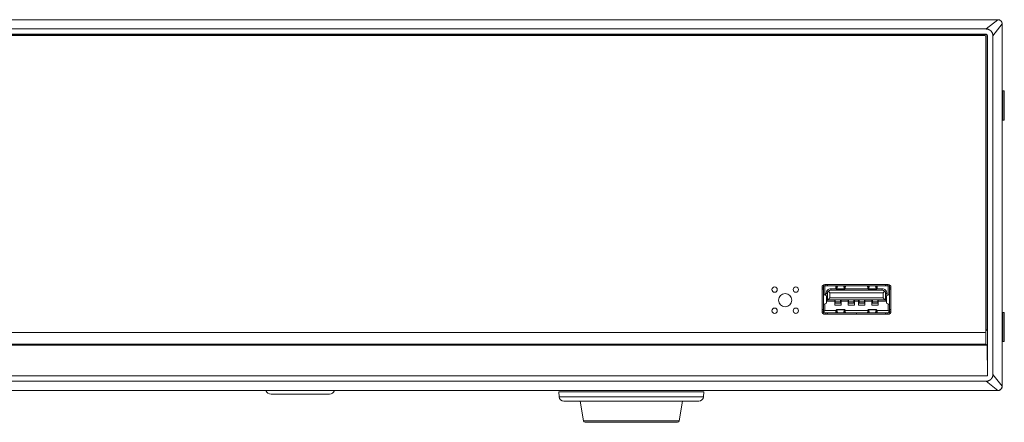
# Model space of a CAD drawing. Units: millimetres. Extents: x 2.54 to 6.01, y 2.26 to 7.2.
# Drawn here: x 4.55 to 6.01, y 6.6 to 7.2 of the extents above; entities that cross this region are included whole.
import ezdxf

# ---------------------------------------------------------------- set-up
doc = ezdxf.new("R2010")
doc.units = ezdxf.units.MM

# ---------------------------------------------------------------- blocks, each defined once
blk = doc.blocks.new('NVR54_XI')
at = {"lineweight": 0}
for points in [[(2.5483, 7.202), (2.566, 7.1883), (5.981, 7.1883), (5.9986, 7.202), (5.9986, 7.202), (5.8869, 7.202), (2.66, 7.202), (2.5483, 7.202)], [(2.566, 7.1804), (2.566, 7.1799), (5.9809, 7.1799), (5.9809, 7.1804)], [(5.7439, 6.7921), (5.7393, 6.7942), (5.7393, 6.7793), (5.7439, 6.7813)], [(5.8331, 6.7813), (5.8377, 6.7793), (5.8377, 6.7942), (5.8331, 6.7921)], [(5.7583, 6.7707), (5.7591, 6.7715), (5.7591, 6.7715), (5.7591, 6.7715), (5.7591, 6.7714), (5.7591, 6.7714), (5.7591, 6.7714), (5.7591, 6.7714), (5.7591, 6.7713), (5.7591, 6.7713), (5.7591, 6.7713), (5.7591, 6.7712), (5.7591, 6.7712), (5.7584, 6.7705), (5.7583, 6.7705), (5.7583, 6.7706), (5.7583, 6.7706), (5.7583, 6.7706), (5.7583, 6.7706), (5.7583, 6.7706), (5.7583, 6.7706), (5.7583, 6.7707), (5.7583, 6.7707), (5.7583, 6.7707)]]:
    blk.add_lwpolyline(points, close=True, dxfattribs=at)
for points in [[(6.0049, 7.1957, 0.072878), (6.0047, 7.1976, 0.062118), (6.004, 7.199, 0.034068), (6.0035, 7.1997), (6.0016, 7.2013, 0.059619), (6.0002, 7.2018, 0.062516), (5.9986, 7.202)], [(5.7694, 6.8068), (5.7706, 6.8023), (5.7706, 6.8023), (5.7706, 6.8023), (5.7706, 6.8023), (5.7706, 6.8023), (5.7706, 6.8023), (5.7706, 6.8023), (5.7706, 6.8023), (5.7706, 6.8023), (5.7706, 6.8023), (5.7706, 6.8022, 0.003582), (5.7706, 6.8022), (5.7591, 6.8022), (5.7591, 6.8022), (5.7591, 6.8022), (5.7591, 6.8022), (5.7591, 6.8022), (5.7591, 6.8022), (5.7591, 6.8022), (5.7592, 6.8022), (5.7592, 6.8022), (5.7592, 6.8022), (5.7592, 6.8022), (5.7592, 6.8023), (5.7592, 6.8023), (5.7592, 6.8023), (5.7592, 6.8023), (5.7592, 6.8023), (5.7592, 6.8023), (5.7592, 6.8023), (5.7592, 6.8023), (5.7592, 6.8023), (5.7592, 6.8023), (5.7604, 6.8068)], [(5.7722, 6.8068), (5.7722, 6.8062, -0.000558), (5.7722, 6.8062)], [(5.8048, 6.8068), (5.8048, 6.8062, 0.002762), (5.8048, 6.8064), (5.8048, 6.8068)], [(5.8194, 6.8068), (5.8194, 6.8062, -0.001383), (5.8194, 6.8064), (5.8194, 6.8068)], [(5.7491, 6.7965), (5.7467, 6.7989, -0.198891), (5.7503, 6.8004)], [(5.7576, 6.7669), (5.7411, 6.7669, -0.414187), (5.7395, 6.7685), (5.7395, 6.7794)], [(5.8375, 6.7794), (5.8375, 6.7685, -0.414343), (5.8359, 6.7669), (5.8194, 6.7669)], [(5.7576, 6.7666), (5.7576, 6.7673, -0.000585), (5.7576, 6.767), (5.7576, 6.7666)], [(5.7722, 6.7674), (5.7722, 6.7673, 0.003343), (5.7722, 6.767), (5.7723, 6.7666)], [(5.8048, 6.7666), (5.8048, 6.7673, -0.003337), (5.8048, 6.767), (5.8048, 6.7666)], [(5.8194, 6.7674), (5.8194, 6.7673, 0.00194), (5.8194, 6.767), (5.8195, 6.7666)], [(5.9986, 6.6514, 0.062516), (6.0002, 6.6516, 0.058413), (6.0016, 6.6521, 0.024948), (6.0021, 6.6525, 0.023884), (6.0026, 6.6528), (6.004, 6.6544, 0.062433), (6.0047, 6.6559, 0.072935), (6.0049, 6.6577)], [(5.0129, 6.6514, -0.325484), (5.0054, 6.6459), (4.9188, 6.6459, -0.325556), (4.9113, 6.6514)], [(5.5613, 6.6421, -0.388899), (5.5542, 6.6357), (5.3538, 6.6357, -0.388886), (5.3467, 6.6421), (5.5613, 6.6421), (5.5619, 6.6493), (5.3461, 6.6493), (5.3467, 6.6421)]]:
    blk.add_lwpolyline(points, format="xyb", dxfattribs=at)
for points in [[(5.9912, 7.178), (5.9912, 7.1784), (5.9912, 7.1787), (5.9911, 7.1791), (5.9911, 7.1794), (5.991, 7.1797), (5.991, 7.1801), (5.9909, 7.1804), (5.9908, 7.1807), (5.9907, 7.1811), (5.9907, 7.1812), (5.9905, 7.1815), (5.9904, 7.1819), (5.9903, 7.1822), (5.9901, 7.1825), (5.99, 7.1828), (5.9898, 7.1831), (5.9896, 7.1834), (5.9895, 7.1837), (5.9893, 7.184), (5.9891, 7.1843), (5.9889, 7.1845), (5.9886, 7.1848), (5.9884, 7.185), (5.9882, 7.1853), (5.9879, 7.1855), (5.9877, 7.1857), (5.9874, 7.1859), (5.9872, 7.1862), (5.9869, 7.1864), (5.9866, 7.1865), (5.9863, 7.1867), (5.986, 7.1869), (5.9857, 7.1871), (5.9854, 7.1872), (5.9851, 7.1874), (5.9848, 7.1875), (5.9844, 7.1876), (5.9841, 7.1878), (5.984, 7.1878), (5.9836, 7.1879), (5.9833, 7.188), (5.983, 7.1881), (5.9826, 7.1881), (5.9823, 7.1882), (5.982, 7.1882), (5.9816, 7.1882), (5.9813, 7.1883), (5.981, 7.1883)], [(6.0049, 7.1957), (5.9912, 7.178)], [(6.0049, 7.1957), (6.0049, 7.1957)], [(6.0049, 7.1957), (6.0049, 7.1297)], [(2.5665, 6.7392), (2.5665, 6.7202), (5.9804, 6.7202), (5.9824, 6.7188), (2.5645, 6.7188), (2.5636, 6.673), (2.5636, 7.178), (2.5641, 7.178), (2.5641, 6.7416), (2.5664, 6.74)], [(5.9828, 7.178), (5.9828, 6.7416), (5.9806, 6.7416)], [(5.9833, 7.178), (5.9828, 7.178)], [(5.9833, 7.178), (5.9833, 6.673)], [(5.9912, 6.6754), (5.9912, 7.178)], [(6.0049, 7.1297), (6.0049, 7.1147)], [(6.0049, 6.6577), (6.0049, 7.1147)], [(6.0057, 7.053), (6.0057, 7.0962), (6.0081, 7.0962), (6.0081, 7.053), (6.0057, 7.053), (6.005, 7.0542)], [(6.0057, 7.0962), (6.005, 7.095)], [(5.7393, 6.804), (5.7373, 6.804)], [(5.7373, 6.8017), (5.7393, 6.8017)], [(5.7393, 6.8041), (5.7395, 6.8041)], [(5.7394, 6.8061), (5.7395, 6.8061)], [(5.7395, 6.7941), (5.7395, 6.8064)], [(5.7399, 6.8067), (5.7575, 6.8067)], [(5.7415, 6.7932), (5.7415, 6.8067)], [(5.7429, 6.8087), (5.7429, 6.8068)], [(5.7452, 6.8068), (5.7452, 6.8087)], [(5.7503, 6.8067), (5.7503, 6.8068)], [(5.7584, 6.8024), (5.7503, 6.8024), (5.7503, 6.8004), (5.8267, 6.8004), (5.8267, 6.8024), (5.8186, 6.8024)], [(5.7519, 6.8067), (5.7519, 6.8068)], [(5.7575, 6.8068), (5.7575, 6.8068), (5.7575, 6.8068), (5.7575, 6.8067), (5.7575, 6.8067), (5.7575, 6.8067), (5.7575, 6.8066), (5.7575, 6.8066), (5.7575, 6.8065), (5.7576, 6.8065), (5.7576, 6.8064), (5.7576, 6.8064), (5.7576, 6.8068)], [(5.7576, 6.8068), (5.7578, 6.8052), (5.7578, 6.8052), (5.7579, 6.805), (5.7579, 6.8049), (5.7579, 6.8048), (5.7579, 6.8047), (5.758, 6.8046), (5.758, 6.8045), (5.758, 6.8045), (5.758, 6.8044), (5.7581, 6.8043), (5.7581, 6.8042), (5.7581, 6.8042), (5.7581, 6.8041), (5.7581, 6.8041), (5.7582, 6.8041), (5.7582, 6.8041), (5.7582, 6.8041), (5.7582, 6.8041), (5.7582, 6.8041), (5.7582, 6.8041), (5.7582, 6.8041), (5.7582, 6.8041), (5.7582, 6.8041), (5.7582, 6.8041), (5.7582, 6.8041), (5.7583, 6.8041), (5.7583, 6.8042), (5.7583, 6.8042), (5.7583, 6.8042), (5.7583, 6.8042), (5.7583, 6.8043), (5.7583, 6.8043), (5.7583, 6.8043), (5.7584, 6.8043)], [(5.7576, 6.8061), (5.7576, 6.8061), (5.7576, 6.8061), (5.7576, 6.8061), (5.7576, 6.8061), (5.7576, 6.8061), (5.7576, 6.8061), (5.7576, 6.8061), (5.7576, 6.8061), (5.7576, 6.8061), (5.7576, 6.8062), (5.7576, 6.8068)], [(5.7578, 6.8044), (5.7576, 6.8061)], [(5.7586, 6.8052), (5.7578, 6.8052), (5.7578, 6.8044), (5.7578, 6.8042), (5.7579, 6.8041), (5.7579, 6.8039), (5.7579, 6.8037), (5.7579, 6.8037), (5.7579, 6.8035), (5.758, 6.8033), (5.758, 6.8031), (5.758, 6.8031), (5.758, 6.8029), (5.7581, 6.8027), (5.7581, 6.8027), (5.7581, 6.8026), (5.7581, 6.8026), (5.7582, 6.8026), (5.759, 6.8018), (5.759, 6.8018), (5.7708, 6.8018), (5.7708, 6.8018), (5.7716, 6.8026), (5.7716, 6.8026), (5.7717, 6.8026), (5.7717, 6.8027), (5.7717, 6.8027), (5.7717, 6.8029), (5.7718, 6.8031), (5.7718, 6.8031), (5.7718, 6.8031), (5.7718, 6.8033), (5.7718, 6.8035), (5.7719, 6.8037), (5.7719, 6.8038), (5.7719, 6.804), (5.7719, 6.8042), (5.7719, 6.8044), (5.7719, 6.8052), (5.7712, 6.8052)], [(5.759, 6.8068), (5.7584, 6.8043), (5.7584, 6.8029), (5.7591, 6.8022), (5.7591, 6.8022), (5.7591, 6.8021), (5.7591, 6.8021), (5.7591, 6.8021), (5.7591, 6.8021), (5.7591, 6.8021), (5.7591, 6.802), (5.7591, 6.802), (5.7591, 6.802), (5.7591, 6.8019), (5.7591, 6.8019), (5.7583, 6.8027), (5.7583, 6.8027), (5.7583, 6.8026), (5.7583, 6.8026), (5.7583, 6.8026), (5.7582, 6.8026), (5.7582, 6.8026), (5.7582, 6.8026), (5.7582, 6.8025), (5.7582, 6.8025), (5.7582, 6.8025), (5.7582, 6.8026)], [(5.7583, 6.8027), (5.7583, 6.8027), (5.7583, 6.8027), (5.7583, 6.8027), (5.7583, 6.8027), (5.7583, 6.8028), (5.7583, 6.8028), (5.7583, 6.8028), (5.7583, 6.8028), (5.7583, 6.8029), (5.7583, 6.8029), (5.7584, 6.8029), (5.7594, 6.8067), (5.7594, 6.8068)], [(5.7592, 6.8022), (5.7584, 6.803)], [(5.7591, 6.8019), (5.7591, 6.8019), (5.7591, 6.8019), (5.7591, 6.8019), (5.7591, 6.8018), (5.7591, 6.8018), (5.759, 6.8018), (5.759, 6.8018), (5.759, 6.8018), (5.759, 6.8018), (5.759, 6.8018), (5.759, 6.8018)], [(5.7594, 6.8068), (5.7594, 6.8068), (5.7594, 6.8068), (5.7594, 6.8068), (5.7594, 6.8068), (5.7594, 6.8068), (5.7594, 6.8068), (5.7594, 6.8068), (5.7594, 6.8067), (5.7594, 6.8067), (5.7594, 6.8067)], [(5.7704, 6.8067), (5.7704, 6.8067), (5.7704, 6.8067), (5.7704, 6.8068), (5.7704, 6.8068), (5.7704, 6.8068), (5.7704, 6.8068), (5.7704, 6.8068), (5.7704, 6.8068), (5.7703, 6.8068), (5.7703, 6.8068)], [(5.7704, 6.8068), (5.7704, 6.8067), (5.7714, 6.8029), (5.7714, 6.8043), (5.7707, 6.8068)], [(5.7706, 6.8022), (5.7714, 6.803)], [(5.7708, 6.8018), (5.7708, 6.8018), (5.7708, 6.8018), (5.7708, 6.8018), (5.7708, 6.8018), (5.7708, 6.8018), (5.7708, 6.8018), (5.7708, 6.8018), (5.7708, 6.8018), (5.7707, 6.8018), (5.7707, 6.8018), (5.7707, 6.8018), (5.7707, 6.8018), (5.7707, 6.8018), (5.7707, 6.8018), (5.7707, 6.8018), (5.7707, 6.8018), (5.7707, 6.8019), (5.7707, 6.8019), (5.7707, 6.8019), (5.7707, 6.8019), (5.7707, 6.8019), (5.7707, 6.8019), (5.7715, 6.8027), (5.7715, 6.8027), (5.7715, 6.8027), (5.7715, 6.8027), (5.7715, 6.8028), (5.7715, 6.8028), (5.7714, 6.8028), (5.7714, 6.8028), (5.7714, 6.8028), (5.7714, 6.8029), (5.7714, 6.8029), (5.7714, 6.8029), (5.7706, 6.8022)], [(5.7707, 6.8019), (5.7707, 6.8019), (5.7707, 6.8019), (5.7707, 6.802), (5.7707, 6.802), (5.7707, 6.802), (5.7707, 6.8021), (5.7707, 6.8021), (5.7706, 6.8021), (5.7706, 6.8021), (5.7706, 6.8022), (5.7706, 6.8022)], [(5.7714, 6.8043), (5.7714, 6.8043), (5.7714, 6.8043), (5.7715, 6.8043), (5.7715, 6.8042), (5.7715, 6.8042), (5.7715, 6.8042), (5.7715, 6.8042), (5.7715, 6.8041), (5.7715, 6.8041), (5.7716, 6.8041), (5.7716, 6.8041), (5.7716, 6.8041), (5.7716, 6.8041), (5.7716, 6.8041), (5.7716, 6.8041), (5.7716, 6.8041), (5.7716, 6.8041), (5.7716, 6.8041), (5.7716, 6.8041), (5.7716, 6.8041), (5.7716, 6.8041), (5.7717, 6.8042), (5.7717, 6.8042), (5.7717, 6.8043), (5.7717, 6.8044), (5.7718, 6.8045), (5.7718, 6.8045), (5.7718, 6.8046), (5.7718, 6.8047), (5.7719, 6.8048), (5.7719, 6.8049), (5.7719, 6.805), (5.7719, 6.8052), (5.7719, 6.8052), (5.7722, 6.8068)], [(5.7714, 6.8024), (5.8056, 6.8024)], [(5.7715, 6.8027), (5.7715, 6.8027), (5.7715, 6.8026), (5.7715, 6.8026), (5.7715, 6.8026), (5.7715, 6.8026), (5.7715, 6.8026), (5.7715, 6.8026), (5.7716, 6.8025), (5.7716, 6.8025), (5.7716, 6.8025), (5.7716, 6.8026)], [(5.7722, 6.8061), (5.7719, 6.8044)], [(5.7722, 6.8063), (5.7722, 6.8063), (5.7722, 6.8063), (5.7722, 6.8064), (5.7722, 6.8064), (5.7722, 6.8064), (5.7722, 6.8064), (5.7722, 6.8064), (5.7722, 6.8064), (5.7722, 6.8064), (5.7722, 6.8064), (5.7722, 6.8068)], [(5.7722, 6.8064), (5.7722, 6.8064), (5.7722, 6.8065), (5.7722, 6.8065), (5.7722, 6.8065), (5.7722, 6.8066), (5.7722, 6.8066), (5.7723, 6.8067), (5.7723, 6.8067), (5.7723, 6.8068), (5.7723, 6.8068), (5.7723, 6.8068)], [(5.7722, 6.8061), (5.7722, 6.8061), (5.7722, 6.8061), (5.7722, 6.8061), (5.7722, 6.8061), (5.7722, 6.8061), (5.7722, 6.8061), (5.7722, 6.8061), (5.7722, 6.8061), (5.7722, 6.8061), (5.7722, 6.8062)], [(5.8047, 6.8067), (5.7723, 6.8067)], [(5.8047, 6.8068), (5.8047, 6.8068), (5.8047, 6.8068), (5.8047, 6.8067), (5.8047, 6.8067), (5.8047, 6.8067), (5.8048, 6.8066), (5.8048, 6.8066), (5.8048, 6.8065), (5.8048, 6.8065), (5.8048, 6.8064), (5.8048, 6.8064)], [(5.8048, 6.8068), (5.8051, 6.8052), (5.8051, 6.8052), (5.8051, 6.805), (5.8051, 6.8049), (5.8051, 6.8048), (5.8052, 6.8047), (5.8052, 6.8046), (5.8052, 6.8045), (5.8052, 6.8045), (5.8052, 6.8044), (5.8053, 6.8043), (5.8053, 6.8042), (5.8053, 6.8042), (5.8054, 6.8041), (5.8054, 6.8041), (5.8054, 6.8041), (5.8054, 6.8041), (5.8054, 6.8041), (5.8054, 6.8041), (5.8054, 6.8041), (5.8054, 6.8041), (5.8054, 6.8041), (5.8054, 6.8041), (5.8054, 6.8041), (5.8054, 6.8041), (5.8055, 6.8041), (5.8055, 6.8041), (5.8055, 6.8042), (5.8055, 6.8042), (5.8055, 6.8042), (5.8055, 6.8042), (5.8055, 6.8043), (5.8056, 6.8043), (5.8056, 6.8043), (5.8056, 6.8043)], [(5.8048, 6.8061), (5.8048, 6.8061), (5.8048, 6.8061), (5.8048, 6.8061), (5.8048, 6.8061), (5.8048, 6.8061), (5.8048, 6.8061), (5.8048, 6.8061), (5.8048, 6.8061), (5.8048, 6.8061), (5.8048, 6.8062)], [(5.8051, 6.8044), (5.8048, 6.8061)], [(5.8058, 6.8052), (5.8051, 6.8052), (5.8051, 6.8044), (5.8051, 6.8042), (5.8051, 6.8041), (5.8051, 6.8039), (5.8051, 6.8037), (5.8051, 6.8037), (5.8052, 6.8035), (5.8052, 6.8033), (5.8052, 6.8031), (5.8052, 6.8031), (5.8053, 6.8029), (5.8053, 6.8027), (5.8053, 6.8027), (5.8053, 6.8026), (5.8054, 6.8026), (5.8054, 6.8026), (5.8054, 6.8025), (5.8054, 6.8025), (5.8054, 6.8025), (5.8054, 6.8026), (5.8055, 6.8026), (5.8055, 6.8026), (5.8055, 6.8026), (5.8055, 6.8026), (5.8055, 6.8026), (5.8055, 6.8027), (5.8055, 6.8027), (5.8063, 6.8019), (5.8063, 6.8019), (5.8063, 6.802), (5.8063, 6.802), (5.8063, 6.802), (5.8063, 6.8021), (5.8063, 6.8021), (5.8063, 6.8021), (5.8063, 6.8021), (5.8064, 6.8021), (5.8064, 6.8022), (5.8064, 6.8022)], [(5.8054, 6.8026), (5.8062, 6.8018), (5.8062, 6.8018), (5.818, 6.8018), (5.818, 6.8018), (5.8188, 6.8026)], [(5.8055, 6.8027), (5.8055, 6.8027), (5.8055, 6.8027), (5.8055, 6.8027), (5.8055, 6.8027), (5.8055, 6.8028), (5.8055, 6.8028), (5.8056, 6.8028), (5.8056, 6.8028), (5.8056, 6.8029), (5.8056, 6.8029), (5.8056, 6.8029), (5.8066, 6.8067), (5.8066, 6.8068)], [(5.8063, 6.8068), (5.8056, 6.8043), (5.8056, 6.8029), (5.8064, 6.8022)], [(5.8064, 6.8022), (5.8056, 6.803)], [(5.8063, 6.8019), (5.8063, 6.8019), (5.8063, 6.8019), (5.8063, 6.8019), (5.8063, 6.8018), (5.8063, 6.8018), (5.8063, 6.8018), (5.8063, 6.8018), (5.8063, 6.8018), (5.8062, 6.8018), (5.8062, 6.8018), (5.8062, 6.8018)], [(5.8166, 6.8068), (5.8178, 6.8023), (5.8178, 6.8023), (5.8178, 6.8023), (5.8178, 6.8023), (5.8178, 6.8023), (5.8178, 6.8023), (5.8178, 6.8023), (5.8178, 6.8023), (5.8178, 6.8023), (5.8178, 6.8023), (5.8178, 6.8022), (5.8179, 6.8022), (5.8064, 6.8022), (5.8064, 6.8022), (5.8064, 6.8022), (5.8064, 6.8022), (5.8064, 6.8022), (5.8064, 6.8022), (5.8064, 6.8022), (5.8064, 6.8022), (5.8064, 6.8022), (5.8064, 6.8022), (5.8064, 6.8022), (5.8064, 6.8023), (5.8064, 6.8023), (5.8064, 6.8023), (5.8064, 6.8023), (5.8064, 6.8023), (5.8064, 6.8023), (5.8064, 6.8023), (5.8064, 6.8023), (5.8064, 6.8023), (5.8064, 6.8023), (5.8076, 6.8068)], [(5.8067, 6.8068), (5.8066, 6.8068), (5.8066, 6.8068), (5.8066, 6.8068), (5.8066, 6.8068), (5.8066, 6.8068), (5.8066, 6.8068), (5.8066, 6.8068), (5.8066, 6.8067), (5.8066, 6.8067), (5.8066, 6.8067)], [(5.8176, 6.8068), (5.8176, 6.8067), (5.8186, 6.8029), (5.8179, 6.8022), (5.8179, 6.8022), (5.8179, 6.8021), (5.8179, 6.8021), (5.8179, 6.8021), (5.8179, 6.8021), (5.8179, 6.802), (5.8179, 6.802), (5.8179, 6.802), (5.8179, 6.8019), (5.8179, 6.8019), (5.8179, 6.8019), (5.8187, 6.8027), (5.8187, 6.8027), (5.8187, 6.8026), (5.8187, 6.8026), (5.8187, 6.8026), (5.8187, 6.8026), (5.8188, 6.8026), (5.8188, 6.8026), (5.8188, 6.8025), (5.8188, 6.8025), (5.8188, 6.8025), (5.8188, 6.8026), (5.8189, 6.8026), (5.8189, 6.8026), (5.8189, 6.8027), (5.8189, 6.8027), (5.819, 6.8029), (5.819, 6.8031), (5.819, 6.8031), (5.819, 6.8031), (5.819, 6.8033), (5.8191, 6.8035), (5.8191, 6.8037), (5.8191, 6.8038), (5.8191, 6.804), (5.8191, 6.8042), (5.8192, 6.8044), (5.8192, 6.8052), (5.8184, 6.8052)], [(5.8176, 6.8068), (5.8176, 6.8068), (5.8176, 6.8068), (5.8176, 6.8068), (5.8176, 6.8068), (5.8176, 6.8068), (5.8176, 6.8068), (5.8176, 6.8068), (5.8176, 6.8067), (5.8176, 6.8067), (5.8176, 6.8067)], [(5.8178, 6.8022), (5.8186, 6.803)], [(5.818, 6.8018), (5.818, 6.8018), (5.818, 6.8018), (5.818, 6.8018), (5.818, 6.8018), (5.818, 6.8018), (5.818, 6.8018), (5.818, 6.8018), (5.818, 6.8018), (5.818, 6.8018), (5.818, 6.8018), (5.818, 6.8018), (5.818, 6.8018), (5.818, 6.8018), (5.818, 6.8018), (5.8179, 6.8018), (5.8179, 6.8018), (5.8179, 6.8019), (5.8179, 6.8019), (5.8179, 6.8019), (5.8179, 6.8019), (5.8179, 6.8019), (5.8179, 6.8019)], [(5.8187, 6.8027), (5.8187, 6.8027), (5.8187, 6.8027), (5.8187, 6.8027), (5.8187, 6.8028), (5.8187, 6.8028), (5.8187, 6.8028), (5.8187, 6.8028), (5.8187, 6.8028), (5.8187, 6.8029), (5.8187, 6.8029), (5.8186, 6.8029), (5.8186, 6.8043), (5.818, 6.8068)], [(5.8186, 6.8043), (5.8187, 6.8043), (5.8187, 6.8043), (5.8187, 6.8043), (5.8187, 6.8042), (5.8187, 6.8042), (5.8187, 6.8042), (5.8187, 6.8042), (5.8187, 6.8041), (5.8188, 6.8041), (5.8188, 6.8041), (5.8188, 6.8041), (5.8188, 6.8041), (5.8188, 6.8041), (5.8188, 6.8041), (5.8188, 6.8041), (5.8188, 6.8041), (5.8188, 6.8041), (5.8188, 6.8041), (5.8188, 6.8041), (5.8188, 6.8041), (5.8189, 6.8041), (5.8189, 6.8042), (5.8189, 6.8042), (5.8189, 6.8043), (5.819, 6.8044), (5.819, 6.8045), (5.819, 6.8045), (5.819, 6.8046), (5.8191, 6.8047), (5.8191, 6.8048), (5.8191, 6.8049), (5.8191, 6.805), (5.8192, 6.8052), (5.8192, 6.8052), (5.8194, 6.8068)], [(5.8194, 6.8061), (5.8192, 6.8044)], [(5.8195, 6.8068), (5.8195, 6.8068), (5.8195, 6.8068), (5.8195, 6.8067), (5.8195, 6.8067), (5.8195, 6.8067), (5.8195, 6.8066), (5.8195, 6.8066), (5.8195, 6.8065), (5.8194, 6.8065), (5.8194, 6.8064), (5.8194, 6.8064)], [(5.8194, 6.8062), (5.8194, 6.8061), (5.8194, 6.8061), (5.8194, 6.8061), (5.8194, 6.8061), (5.8194, 6.8061), (5.8194, 6.8061), (5.8194, 6.8061), (5.8194, 6.8061), (5.8194, 6.8061), (5.8194, 6.8061)], [(5.8195, 6.8067), (5.8371, 6.8067)], [(5.8251, 6.8067), (5.8251, 6.8068)], [(5.8267, 6.8067), (5.8267, 6.8068)], [(5.8318, 6.8087), (5.8318, 6.8068)], [(5.8341, 6.8068), (5.8341, 6.8087)], [(5.8355, 6.7932), (5.8355, 6.8067)], [(5.8375, 6.7941), (5.8375, 6.8064)], [(5.8376, 6.8061), (5.8375, 6.8061)], [(5.8377, 6.8041), (5.8375, 6.8041)], [(5.8397, 6.804), (5.8377, 6.804)], [(5.8377, 6.8017), (5.8397, 6.8017)], [(5.833, 6.7847), (5.8318, 6.7859), (5.7452, 6.7859), (5.7452, 6.7953), (5.7432, 6.7953), (5.7432, 6.7924)], [(5.7439, 6.7921), (5.7439, 6.7921), (5.7439, 6.7921), (5.7439, 6.7921), (5.7439, 6.7921), (5.7439, 6.7921), (5.7439, 6.7921), (5.7439, 6.7921), (5.7439, 6.7921), (5.7439, 6.7921), (5.7439, 6.7921), (5.7439, 6.7921), (5.7439, 6.7814)], [(5.7462, 6.7859), (5.7491, 6.7889)], [(5.8279, 6.7889), (5.8279, 6.7965), (5.7491, 6.7965), (5.7491, 6.7889), (5.8279, 6.7889), (5.8308, 6.7859)], [(5.8279, 6.7965), (5.8303, 6.7989)], [(5.8318, 6.7859), (5.8318, 6.7953), (5.8338, 6.7953), (5.8338, 6.7924)], [(5.8331, 6.7813), (5.8331, 6.7813), (5.8331, 6.7813), (5.8331, 6.7813), (5.8331, 6.7813), (5.8331, 6.7813), (5.8331, 6.7813), (5.8331, 6.7813), (5.8331, 6.7813), (5.8331, 6.7814), (5.833, 6.7814), (5.833, 6.7814), (5.833, 6.7921)], [(5.8331, 6.7921), (5.8331, 6.7921), (5.8331, 6.7921), (5.8331, 6.7921), (5.8331, 6.7921), (5.8331, 6.7921), (5.8331, 6.7921), (5.8331, 6.7921), (5.8331, 6.7921), (5.8331, 6.7921), (5.833, 6.7921), (5.833, 6.7921)], [(5.758, 6.77), (5.7415, 6.77), (5.7415, 6.7802)], [(5.7439, 6.7813), (5.7439, 6.7813), (5.7439, 6.7813), (5.7439, 6.7813), (5.7439, 6.7813), (5.7439, 6.7813), (5.7439, 6.7813), (5.7439, 6.7813), (5.7439, 6.7813), (5.7439, 6.7813), (5.7439, 6.7814), (5.7439, 6.7814)], [(5.7439, 6.7847), (5.7452, 6.7859)], [(5.7562, 6.784), (5.7439, 6.784)], [(5.7562, 6.7859), (5.7562, 6.7781), (5.7657, 6.7781), (5.7657, 6.7859)], [(5.757, 6.7859), (5.757, 6.7812), (5.7649, 6.7812), (5.7649, 6.7859)], [(5.7649, 6.7831), (5.757, 6.7831)], [(5.7759, 6.784), (5.7657, 6.784)], [(5.7759, 6.7859), (5.7759, 6.7781), (5.7854, 6.7781), (5.7854, 6.7859)], [(5.7767, 6.7859), (5.7767, 6.7812), (5.7846, 6.7812), (5.7846, 6.7859)], [(5.7846, 6.7831), (5.7767, 6.7831)], [(5.7916, 6.784), (5.7854, 6.784)], [(5.7916, 6.7859), (5.7916, 6.7781), (5.8011, 6.7781), (5.8011, 6.7859)], [(5.7924, 6.7859), (5.7924, 6.7812), (5.8003, 6.7812), (5.8003, 6.7859)], [(5.8003, 6.7831), (5.7924, 6.7831)], [(5.8113, 6.784), (5.8011, 6.784)], [(5.8113, 6.7859), (5.8113, 6.7781), (5.8208, 6.7781), (5.8208, 6.7859)], [(5.8121, 6.7859), (5.8121, 6.7812), (5.82, 6.7812), (5.82, 6.7859)], [(5.82, 6.7831), (5.8121, 6.7831)], [(5.833, 6.784), (5.8208, 6.784)], [(5.8355, 6.77), (5.8355, 6.7802)], [(5.7393, 6.7718), (5.7373, 6.7718)], [(5.7373, 6.7694), (5.7393, 6.7694)], [(5.7396, 6.7681), (5.7415, 6.77)], [(5.7429, 6.7666), (5.7429, 6.7647)], [(5.7452, 6.7647), (5.7452, 6.7666)], [(5.7532, 6.7666), (5.7532, 6.7669)], [(5.7548, 6.7666), (5.7548, 6.7669)], [(5.7575, 6.7666), (5.7575, 6.7666), (5.7575, 6.7666), (5.7575, 6.7667), (5.7575, 6.7667), (5.7575, 6.7668), (5.7575, 6.7668), (5.7575, 6.7668), (5.7575, 6.7669), (5.7576, 6.7669), (5.7576, 6.767), (5.7576, 6.767)], [(5.7584, 6.7691), (5.7583, 6.7691), (5.7583, 6.7691), (5.7583, 6.7692), (5.7583, 6.7692), (5.7583, 6.7692), (5.7583, 6.7692), (5.7583, 6.7692), (5.7583, 6.7693), (5.7582, 6.7693), (5.7582, 6.7693), (5.7582, 6.7693), (5.7582, 6.7693), (5.7582, 6.7693), (5.7582, 6.7693), (5.7582, 6.7693), (5.7582, 6.7693), (5.7582, 6.7693), (5.7582, 6.7693), (5.7582, 6.7693), (5.7581, 6.7693), (5.7581, 6.7693), (5.7581, 6.7692), (5.7581, 6.7692), (5.7581, 6.7691), (5.758, 6.769), (5.758, 6.7689), (5.758, 6.7689), (5.758, 6.7688), (5.7579, 6.7687), (5.7579, 6.7686), (5.7579, 6.7685), (5.7579, 6.7684), (5.7578, 6.7683), (5.7578, 6.7682), (5.7576, 6.7666)], [(5.7576, 6.7674), (5.7578, 6.769), (5.7578, 6.7682), (5.7586, 6.7682)], [(5.7576, 6.7673), (5.7576, 6.7673), (5.7576, 6.7673), (5.7576, 6.7673), (5.7576, 6.7673), (5.7576, 6.7673), (5.7576, 6.7673), (5.7576, 6.7673), (5.7576, 6.7673), (5.7576, 6.7673), (5.7576, 6.7674)], [(5.7583, 6.7707), (5.7583, 6.7708), (5.7583, 6.7708), (5.7583, 6.7708), (5.7583, 6.7708), (5.7583, 6.7708), (5.7582, 6.7708), (5.7582, 6.7709), (5.7582, 6.7709), (5.7582, 6.7709), (5.7582, 6.7709), (5.7582, 6.7709), (5.7581, 6.7708), (5.7581, 6.7708), (5.7581, 6.7707), (5.7581, 6.7707), (5.758, 6.7705), (5.758, 6.7704), (5.758, 6.7703), (5.758, 6.7703), (5.758, 6.7701), (5.7579, 6.7699), (5.7579, 6.7697), (5.7579, 6.7696), (5.7579, 6.7694), (5.7579, 6.7692), (5.7578, 6.769)], [(5.7716, 6.7709), (5.7708, 6.7716), (5.7708, 6.7717), (5.759, 6.7717), (5.759, 6.7716), (5.7582, 6.7709)], [(5.7592, 6.7712), (5.7584, 6.7705)], [(5.7594, 6.7666), (5.7594, 6.7667), (5.7584, 6.7705), (5.7584, 6.7691), (5.759, 6.7666)], [(5.759, 6.7717), (5.759, 6.7717), (5.759, 6.7717), (5.759, 6.7717), (5.759, 6.7717), (5.759, 6.7716), (5.759, 6.7716), (5.759, 6.7716), (5.759, 6.7716), (5.759, 6.7716), (5.759, 6.7716), (5.759, 6.7716), (5.759, 6.7716), (5.759, 6.7716), (5.759, 6.7716), (5.7591, 6.7716), (5.7591, 6.7716), (5.7591, 6.7716), (5.7591, 6.7715), (5.7591, 6.7715), (5.7591, 6.7715), (5.7591, 6.7715), (5.7591, 6.7715)], [(5.7604, 6.7666), (5.7592, 6.7711), (5.7592, 6.7711), (5.7592, 6.7711), (5.7592, 6.7711), (5.7592, 6.7711), (5.7592, 6.7711), (5.7592, 6.7711), (5.7592, 6.7711), (5.7592, 6.7712), (5.7592, 6.7712), (5.7592, 6.7712), (5.7591, 6.7712), (5.7706, 6.7712), (5.7706, 6.7712), (5.7706, 6.7712), (5.7706, 6.7712), (5.7706, 6.7711), (5.7706, 6.7711), (5.7706, 6.7711), (5.7706, 6.7711), (5.7706, 6.7711), (5.7706, 6.7711), (5.7706, 6.7711), (5.7706, 6.7711), (5.7694, 6.7666)], [(5.7594, 6.7666), (5.7594, 6.7666), (5.7594, 6.7666), (5.7594, 6.7666), (5.7594, 6.7666), (5.7594, 6.7666), (5.7594, 6.7666), (5.7594, 6.7667), (5.7594, 6.7667), (5.7594, 6.7667), (5.7594, 6.7667)], [(5.7704, 6.7667), (5.7704, 6.7667), (5.7704, 6.7667), (5.7704, 6.7667), (5.7704, 6.7666), (5.7704, 6.7666), (5.7704, 6.7666), (5.7704, 6.7666), (5.7704, 6.7666), (5.7703, 6.7666), (5.7703, 6.7666)], [(5.7704, 6.7666), (5.7704, 6.7667), (5.7714, 6.7705), (5.7714, 6.7705), (5.7714, 6.7706), (5.7714, 6.7706), (5.7714, 6.7706), (5.7715, 6.7706), (5.7715, 6.7706), (5.7715, 6.7707), (5.7715, 6.7707), (5.7715, 6.7707), (5.7715, 6.7707), (5.7715, 6.7707), (5.7707, 6.7715), (5.7707, 6.7715), (5.7707, 6.7714), (5.7707, 6.7714), (5.7707, 6.7714), (5.7707, 6.7714), (5.7707, 6.7713), (5.7706, 6.7713), (5.7706, 6.7713), (5.7706, 6.7713), (5.7706, 6.7712), (5.7706, 6.7712), (5.7714, 6.7705), (5.7714, 6.7691), (5.7707, 6.7666)], [(5.7706, 6.7712), (5.7714, 6.7705)], [(5.7707, 6.7715), (5.7707, 6.7715), (5.7707, 6.7715), (5.7707, 6.7715), (5.7707, 6.7716), (5.7707, 6.7716), (5.7707, 6.7716), (5.7707, 6.7716), (5.7707, 6.7716), (5.7708, 6.7716), (5.7708, 6.7717), (5.7708, 6.7717)], [(5.7712, 6.7682), (5.7719, 6.7682), (5.7722, 6.7666)], [(5.7714, 6.7691), (5.7714, 6.7691), (5.7714, 6.7691), (5.7715, 6.7692), (5.7715, 6.7692), (5.7715, 6.7692), (5.7715, 6.7692), (5.7715, 6.7692), (5.7715, 6.7693), (5.7715, 6.7693), (5.7716, 6.7693), (5.7716, 6.7693), (5.7716, 6.7693), (5.7716, 6.7693), (5.7716, 6.7693), (5.7716, 6.7693), (5.7716, 6.7693), (5.7716, 6.7693), (5.7716, 6.7693), (5.7716, 6.7693), (5.7716, 6.7693), (5.7716, 6.7693), (5.7717, 6.7692), (5.7717, 6.7692), (5.7717, 6.7691), (5.7717, 6.769), (5.7718, 6.7689), (5.7718, 6.7689), (5.7718, 6.7688), (5.7718, 6.7687), (5.7719, 6.7686), (5.7719, 6.7685), (5.7719, 6.7684), (5.7719, 6.7683), (5.7719, 6.7682), (5.7719, 6.769), (5.7722, 6.7674)], [(5.7719, 6.769), (5.7719, 6.7692), (5.7719, 6.7694), (5.7719, 6.7695), (5.7719, 6.7697), (5.7719, 6.7697), (5.7718, 6.7699), (5.7718, 6.7701), (5.7718, 6.7703), (5.7718, 6.7704), (5.7717, 6.7705), (5.7717, 6.7707), (5.7717, 6.7707), (5.7717, 6.7708), (5.7716, 6.7708), (5.7716, 6.7709), (5.7716, 6.7709), (5.7716, 6.7709), (5.7716, 6.7709), (5.7715, 6.7709), (5.7715, 6.7708), (5.7715, 6.7708), (5.7715, 6.7708), (5.7715, 6.7708), (5.7715, 6.7708), (5.7715, 6.7708), (5.7715, 6.7707)], [(5.8052, 6.77), (5.7718, 6.77)], [(5.7722, 6.7673), (5.7722, 6.7666)], [(5.8048, 6.7669), (5.7722, 6.7669)], [(5.7883, 6.7666), (5.7883, 6.7647)], [(5.7887, 6.7647), (5.7887, 6.7666)], [(5.8047, 6.7666), (5.8047, 6.7666), (5.8047, 6.7666), (5.8047, 6.7667), (5.8047, 6.7667), (5.8047, 6.7668), (5.8048, 6.7668), (5.8048, 6.7668), (5.8048, 6.7669), (5.8048, 6.7669), (5.8048, 6.767), (5.8048, 6.767)], [(5.8056, 6.7691), (5.8056, 6.7691), (5.8056, 6.7691), (5.8055, 6.7692), (5.8055, 6.7692), (5.8055, 6.7692), (5.8055, 6.7692), (5.8055, 6.7692), (5.8055, 6.7693), (5.8055, 6.7693), (5.8054, 6.7693), (5.8054, 6.7693), (5.8054, 6.7693), (5.8054, 6.7693), (5.8054, 6.7693), (5.8054, 6.7693), (5.8054, 6.7693), (5.8054, 6.7693), (5.8054, 6.7693), (5.8054, 6.7693), (5.8054, 6.7693), (5.8054, 6.7693), (5.8053, 6.7692), (5.8053, 6.7692), (5.8053, 6.7691), (5.8052, 6.769), (5.8052, 6.7689), (5.8052, 6.7689), (5.8052, 6.7688), (5.8052, 6.7687), (5.8051, 6.7686), (5.8051, 6.7685), (5.8051, 6.7684), (5.8051, 6.7683), (5.8051, 6.7682), (5.8048, 6.7666)], [(5.8048, 6.7674), (5.8051, 6.769), (5.8051, 6.7682), (5.8058, 6.7682)], [(5.8048, 6.7673), (5.8048, 6.7673), (5.8048, 6.7673), (5.8048, 6.7673), (5.8048, 6.7673), (5.8048, 6.7673), (5.8048, 6.7673), (5.8048, 6.7673), (5.8048, 6.7673), (5.8048, 6.7673), (5.8048, 6.7674)], [(5.8055, 6.7707), (5.8055, 6.7708), (5.8055, 6.7708), (5.8055, 6.7708), (5.8055, 6.7708), (5.8055, 6.7708), (5.8055, 6.7708), (5.8054, 6.7709), (5.8054, 6.7709), (5.8054, 6.7709), (5.8054, 6.7709), (5.8054, 6.7709), (5.8054, 6.7708), (5.8053, 6.7708), (5.8053, 6.7707), (5.8053, 6.7707), (5.8053, 6.7705), (5.8052, 6.7704), (5.8052, 6.7703), (5.8052, 6.7703), (5.8052, 6.7701), (5.8052, 6.7699), (5.8051, 6.7697), (5.8051, 6.7696), (5.8051, 6.7694), (5.8051, 6.7692), (5.8051, 6.769)], [(5.8188, 6.7709), (5.818, 6.7716), (5.818, 6.7717), (5.8062, 6.7717), (5.8062, 6.7716), (5.8054, 6.7709)], [(5.8063, 6.7715), (5.8063, 6.7715), (5.8063, 6.7715), (5.8063, 6.7714), (5.8063, 6.7714), (5.8063, 6.7714), (5.8063, 6.7714), (5.8063, 6.7713), (5.8063, 6.7713), (5.8064, 6.7713), (5.8064, 6.7712), (5.8064, 6.7712), (5.8056, 6.7705), (5.8056, 6.7705), (5.8056, 6.7706), (5.8056, 6.7706), (5.8056, 6.7706), (5.8056, 6.7706), (5.8055, 6.7706), (5.8055, 6.7706), (5.8055, 6.7707), (5.8055, 6.7707), (5.8055, 6.7707), (5.8055, 6.7707), (5.8063, 6.7715), (5.8063, 6.7715), (5.8063, 6.7715), (5.8063, 6.7715), (5.8063, 6.7715), (5.8063, 6.7716), (5.8063, 6.7716), (5.8063, 6.7716), (5.8063, 6.7716), (5.8063, 6.7716), (5.8063, 6.7716), (5.8063, 6.7716), (5.8063, 6.7716), (5.8062, 6.7716), (5.8062, 6.7716), (5.8062, 6.7716), (5.8062, 6.7716), (5.8062, 6.7716), (5.8062, 6.7717), (5.8062, 6.7717), (5.8062, 6.7717), (5.8062, 6.7717), (5.8062, 6.7717)], [(5.8056, 6.7705), (5.8064, 6.7712)], [(5.8066, 6.7666), (5.8066, 6.7667), (5.8056, 6.7705), (5.8056, 6.7691), (5.8063, 6.7666)], [(5.8076, 6.7666), (5.8064, 6.7711), (5.8064, 6.7711), (5.8064, 6.7711), (5.8064, 6.7711), (5.8064, 6.7711), (5.8064, 6.7711), (5.8064, 6.7711), (5.8064, 6.7711), (5.8064, 6.7712), (5.8064, 6.7712), (5.8064, 6.7712), (5.8064, 6.7712), (5.8179, 6.7712), (5.8178, 6.7712), (5.8178, 6.7712), (5.8178, 6.7712), (5.8178, 6.7711), (5.8178, 6.7711), (5.8178, 6.7711), (5.8178, 6.7711), (5.8178, 6.7711), (5.8178, 6.7711), (5.8178, 6.7711), (5.8178, 6.7711), (5.8166, 6.7666)], [(5.8067, 6.7666), (5.8066, 6.7666), (5.8066, 6.7666), (5.8066, 6.7666), (5.8066, 6.7666), (5.8066, 6.7666), (5.8066, 6.7666), (5.8066, 6.7667), (5.8066, 6.7667), (5.8066, 6.7667), (5.8066, 6.7667)], [(5.8187, 6.7707), (5.8187, 6.7707), (5.8187, 6.7707), (5.8187, 6.7707), (5.8187, 6.7707), (5.8187, 6.7706), (5.8187, 6.7706), (5.8187, 6.7706), (5.8187, 6.7706), (5.8187, 6.7706), (5.8187, 6.7705), (5.8186, 6.7705), (5.8176, 6.7667), (5.8176, 6.7666)], [(5.8176, 6.7667), (5.8176, 6.7667), (5.8176, 6.7667), (5.8176, 6.7667), (5.8176, 6.7666), (5.8176, 6.7666), (5.8176, 6.7666), (5.8176, 6.7666), (5.8176, 6.7666), (5.8176, 6.7666), (5.8176, 6.7666)], [(5.8186, 6.7705), (5.8178, 6.7712)], [(5.8179, 6.7715), (5.8179, 6.7715), (5.8179, 6.7715), (5.8179, 6.7715), (5.8179, 6.7716), (5.8179, 6.7716), (5.818, 6.7716), (5.818, 6.7716), (5.818, 6.7716), (5.818, 6.7716), (5.818, 6.7717), (5.818, 6.7717)], [(5.8184, 6.7682), (5.8192, 6.7682), (5.8192, 6.769), (5.8191, 6.7692), (5.8191, 6.7694), (5.8191, 6.7695), (5.8191, 6.7697), (5.8191, 6.7697), (5.8191, 6.7699), (5.819, 6.7701), (5.819, 6.7703), (5.819, 6.7704), (5.819, 6.7705), (5.8189, 6.7707), (5.8189, 6.7707), (5.8189, 6.7708), (5.8189, 6.7708), (5.8188, 6.7709), (5.8188, 6.7709), (5.8188, 6.7709), (5.8188, 6.7709), (5.8188, 6.7709), (5.8188, 6.7708), (5.8187, 6.7708), (5.8187, 6.7708), (5.8187, 6.7708), (5.8187, 6.7708), (5.8187, 6.7708), (5.8187, 6.7707), (5.8179, 6.7715), (5.8179, 6.7715), (5.8179, 6.7714), (5.8179, 6.7714), (5.8179, 6.7714), (5.8179, 6.7714), (5.8179, 6.7713), (5.8179, 6.7713), (5.8179, 6.7713), (5.8179, 6.7713), (5.8179, 6.7712), (5.8179, 6.7712), (5.8186, 6.7705), (5.8186, 6.7691), (5.818, 6.7666)], [(5.8194, 6.7666), (5.8192, 6.7682), (5.8192, 6.7683), (5.8191, 6.7684), (5.8191, 6.7685), (5.8191, 6.7686), (5.8191, 6.7687), (5.819, 6.7688), (5.819, 6.7689), (5.819, 6.7689), (5.819, 6.769), (5.8189, 6.7691), (5.8189, 6.7692), (5.8189, 6.7692), (5.8189, 6.7693), (5.8188, 6.7693), (5.8188, 6.7693), (5.8188, 6.7693), (5.8188, 6.7693), (5.8188, 6.7693), (5.8188, 6.7693), (5.8188, 6.7693), (5.8188, 6.7693), (5.8188, 6.7693), (5.8188, 6.7693), (5.8188, 6.7693), (5.8188, 6.7693), (5.8187, 6.7693), (5.8187, 6.7692), (5.8187, 6.7692), (5.8187, 6.7692), (5.8187, 6.7692), (5.8187, 6.7692), (5.8187, 6.7691), (5.8187, 6.7691), (5.8186, 6.7691)], [(5.8374, 6.7681), (5.8355, 6.77), (5.819, 6.77)], [(5.8192, 6.769), (5.8194, 6.7674)], [(5.8194, 6.7673), (5.8194, 6.7666)], [(5.8222, 6.7666), (5.8222, 6.7669)], [(5.8238, 6.7666), (5.8238, 6.7669)], [(5.8318, 6.7666), (5.8318, 6.7647)], [(5.8341, 6.7647), (5.8341, 6.7666)], [(5.8397, 6.7718), (5.8377, 6.7718)], [(5.8377, 6.7694), (5.8397, 6.7694)], [(6.0057, 6.7242), (6.0057, 6.7674), (6.0081, 6.7674), (6.0081, 6.7242), (6.0057, 6.7242), (6.005, 6.7254)], [(6.0057, 6.7674), (6.0055, 6.7671)], [(5.9804, 6.7202), (5.9804, 6.7392)], [(5.9828, 6.7416), (5.9806, 6.74)], [(5.9824, 6.7188), (5.9833, 6.673)], [(2.5636, 6.673), (5.9833, 6.673)], [(5.981, 6.6652), (5.9813, 6.6652), (5.9816, 6.6652), (5.982, 6.6652), (5.9823, 6.6653), (5.9826, 6.6653), (5.983, 6.6654), (5.9833, 6.6655), (5.9836, 6.6655), (5.984, 6.6656), (5.9841, 6.6657), (5.9844, 6.6658), (5.9848, 6.6659), (5.9851, 6.6661), (5.9854, 6.6662), (5.9857, 6.6664), (5.986, 6.6665), (5.9863, 6.6667), (5.9866, 6.6669), (5.9869, 6.6671), (5.9872, 6.6673), (5.9874, 6.6675), (5.9877, 6.6677), (5.9879, 6.6679), (5.9882, 6.6682), (5.9884, 6.6684), (5.9886, 6.6686), (5.9889, 6.6689), (5.9891, 6.6692), (5.9893, 6.6694), (5.9895, 6.6697), (5.9896, 6.67), (5.9898, 6.6703), (5.99, 6.6706), (5.9901, 6.6709), (5.9903, 6.6712), (5.9904, 6.6716), (5.9905, 6.6719), (5.9907, 6.6722), (5.9907, 6.6724), (5.9908, 6.6727), (5.9909, 6.673), (5.991, 6.6734), (5.991, 6.6737), (5.9911, 6.674), (5.9911, 6.6744), (5.9912, 6.6747), (5.9912, 6.6751), (5.9912, 6.6754)], [(6.0049, 6.6577), (5.9912, 6.6754)], [(5.981, 6.6652), (2.566, 6.6652)], [(5.9986, 6.6514), (5.981, 6.6652)], [(6.0049, 6.6577), (6.0049, 6.6577)], [(5.9979, 6.6514), (2.5491, 6.6514)], [(5.9979, 6.6514), (5.9986, 6.6514)], [(5.9986, 6.6514), (5.9986, 6.6514)], [(5.3828, 6.6062), (5.3779, 6.6357)], [(5.5252, 6.6062), (5.5301, 6.6357)]]:
    blk.add_lwpolyline(points, dxfattribs=at)
for points in [[(2.5664, 7.1765), (2.5664, 6.7399, 0.198926), (2.567, 6.7382, 0.19892), (2.5687, 6.7375), (5.9782, 6.7375, 0.199043), (5.9799, 6.7382, 0.199052), (5.9806, 6.7399), (5.9806, 7.1765, 0.198942), (5.9799, 7.1781, 0.19899), (5.9782, 7.1788), (2.5687, 7.1788, 0.198867), (2.567, 7.1781, 0.198815)], [(5.7413, 6.7647), (5.8357, 6.7647, 0.414233), (5.8397, 6.7686), (5.8397, 6.8048, 0.414207), (5.8357, 6.8087), (5.7413, 6.8087, 0.414247), (5.7373, 6.8048), (5.7373, 6.7686, 0.414274)], [(5.7405, 6.7666), (5.8365, 6.7666, 0.198816), (5.8373, 6.7669, 0.199077), (5.8377, 6.7678), (5.8377, 6.8057, 0.414243), (5.8365, 6.8068), (5.7405, 6.8068, 0.414123), (5.7393, 6.8057), (5.7393, 6.7678, 0.199113), (5.7397, 6.7669, 0.198633)], [(5.3852, 6.6042), (5.5228, 6.6042, 0.366594), (5.5252, 6.6062), (5.3828, 6.6062, 0.366672)]]:
    blk.add_lwpolyline(points, format="xyb", close=True, dxfattribs=at)
at = {"color": 254, "lineweight": 0, "true_color": 0xe3e3e3}
for points in [[(5.7762, 6.7669), (5.7762, 6.7666)], [(5.7783, 6.7666), (5.7781, 6.7669)], [(5.8022, 6.7666), (5.8024, 6.7669)], [(5.8046, 6.7669), (5.8046, 6.7666)]]:
    blk.add_lwpolyline(points, dxfattribs=at)
at = {"lineweight": 0}
for centre, radius in [((5.6669, 6.8013), 0.00394), ((5.6984, 6.8013), 0.00394), ((5.6826, 6.7856), 0.00984), ((5.6669, 6.7699), 0.00394), ((5.6984, 6.7699), 0.00394)]:
    blk.add_circle(centre, radius, dxfattribs=at)
for centre, radius, start, end in [((5.9986, 7.1957), 0.00629, 0.009, 90.0141), ((5.9809, 7.178), 0.00236, 0.0118, 89.9985), ((5.9809, 7.178), 0.00188, 359.9807, 90.0193), ((5.7503, 6.7953), 0.00708, 89.9746, 179.9808), ((5.8267, 6.7953), 0.00708, 0.0148, 90.0195), ((5.7503, 6.7953), 0.00511, 134.9589, 179.9885), ((5.8267, 6.7953), 0.00511, 0.0165, 90.012), ((5.9986, 6.6577), 0.00629, 269.99, 359.983)]:
    blk.add_arc(centre, radius, start, end, dxfattribs=at)
at = {"color": 252, "lineweight": 0, "true_color": 0x969696}
for centre, radius, start, end in [((5.7356, 6.7783), 0.0155, 310.7497, 312.5004), ((5.839, 6.7757), 0.012, 227.1854, 229.4627)]:
    blk.add_arc(centre, radius, start, end, dxfattribs=at)
at = {"lineweight": 0}
for points in [[(5.7576, 6.8062), (5.7576, 6.8062), (5.7576, 6.8063), (5.7576, 6.8064)], [(5.7722, 6.8063), (5.7722, 6.8063), (5.7722, 6.8063), (5.7722, 6.8062)]]:
    blk.add_open_spline(points, degree=3, dxfattribs=at)

msp = doc.modelspace()

# ---------------------------------------------------------------- block references
msp.add_blockref('NVR54_XI', (0, 0))

doc.saveas('drawing.dxf')
